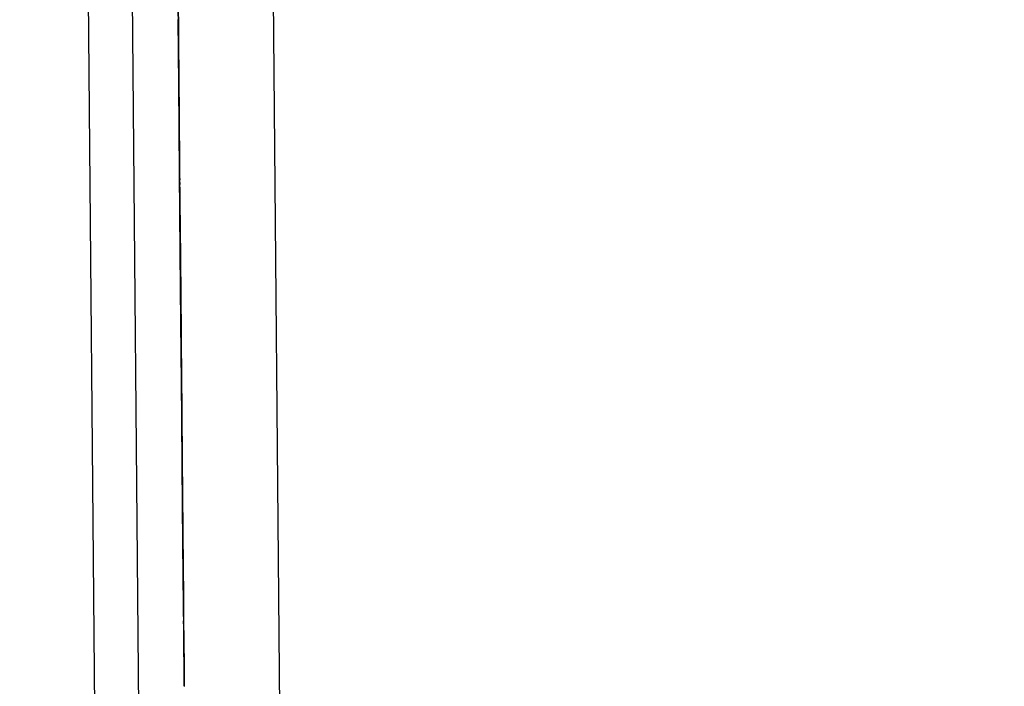
# Model space of a CAD drawing. Units: millimetres. Extents: x -5268 to 4233, y -9236 to 4614.
# Drawn here: x -184 to -135, y -1663 to -1630 of the extents above; entities that cross this region are included whole.
import ezdxf

# ---------------------------------------------------------------- set-up
doc = ezdxf.new("R2010")
doc.units = ezdxf.units.MM
doc.styles.add('arial', font='arial.ttf')
doc.dimstyles.new('IS_1-50(mm)', dxfattribs={"dimtxt": 100, "dimasz": 100, "dimexe": 10, "dimexo": 50, "dimgap": 10, "dimtad": 1, "dimdec": 0, "dimrnd": 0.5, "dimzin": 0, "dimtxsty": 'arial', "dimcen": 50, "dimclrd": 256, "dimclre": 256, "dimclrt": 256, "dimadec": 1, "dimazin": 0, "dimtfac": 1, "dimtdec": 0, "dimtmove": 0, "dimatfit": 3, "dimfxl": 0, "dimtolj": 1, "dimtzin": 0, "dimlwd": -1, "dimlwe": -1, "dimarcsym": 0})

# ---------------------------------------------------------------- blocks, each defined once
blk = doc.blocks.new('*D6')
at = {"transparency": 16777216}
for p, q in [((-183.254, 2497.721), (2276.959, 2497.721)), ((2266.959, -5743.532), (2266.959, 2397.721)), ((-84.759, -5843.532), (2276.959, -5843.532))]:
    blk.add_line(p, q, dxfattribs=at)
for points in [[(2250.293, 2397.721), (2283.626, 2397.721), (2266.959, 2497.721)], [(2250.293, -5743.532), (2283.626, -5743.532), (2266.959, -5843.532)]]:
    blk.add_solid(points, dxfattribs=at)
at = {"layer": 'Defpoints', "color": 0, "transparency": 16777216}
for p in [(-233.254, 2497.721), (2266.959, 2497.721), (-134.759, -5843.532)]:
    blk.add_point(p, dxfattribs=at)
at = {"transparency": 16777216, "insert": (2205.868, -1672.905), "char_height": 100, "attachment_point": 5, "rotation": 90, "style": 'arial'}
blk.add_mtext('\\A1;8342', dxfattribs=at)

msp = doc.modelspace()

# ---------------------------------------------------------------- linework, layer by layer
for p, q in [((-173.711, -1385.598), (-167.847, -2039.686)), ((-177.098, -2036.963), (-182.913, -1388.312)), ((-178.894, -1592.986), (-178.105, -1680.954)), ((-176.29, -1628.291), (-176.267, -1630.81)), ((-176.267, -1630.81), (-176.29, -1628.291)), ((-176.274, -1630.076), (-176.274, -1630.025)), ((-176.246, -1633.266), (-176.274, -1630.025)), ((-176.274, -1630.032), (-176.255, -1632.129)), ((-176.273, -1630.113), (-176.274, -1630.076)), ((-176.273, -1630.163), (-176.273, -1630.113)), ((-176.273, -1630.163), (-176.272, -1630.289)), ((-176.272, -1630.324), (-176.272, -1630.289)), ((-176.27, -1630.443), (-176.272, -1630.324)), ((-176.27, -1630.512), (-176.27, -1630.443)), ((-176.269, -1630.584), (-176.27, -1630.512)), ((-176.269, -1630.584), (-176.268, -1630.724)), ((-176.268, -1630.724), (-176.267, -1630.771)), ((-176.267, -1630.797), (-176.267, -1630.771)), ((-176.267, -1630.797), (-176.267, -1630.875)), ((-176.267, -1630.81), (-176.246, -1633.22)), ((-176.246, -1633.22), (-176.267, -1630.81)), ((-176.266, -1630.937), (-176.267, -1630.875)), ((-176.266, -1630.976), (-176.266, -1630.937)), ((-176.265, -1631.005), (-176.266, -1630.976)), ((-176.265, -1631.049), (-176.265, -1631.005)), ((-176.265, -1631.116), (-176.265, -1631.049)), ((-176.264, -1631.149), (-176.265, -1631.116)), ((-176.264, -1631.149), (-176.263, -1631.286)), ((-176.263, -1631.286), (-176.262, -1631.364)), ((-176.261, -1631.414), (-176.262, -1631.364)), ((-176.262, -1631.444), (-176.261, -1631.414)), ((-176.261, -1631.514), (-176.262, -1631.444)), ((-176.26, -1631.567), (-176.261, -1631.514)), ((-176.26, -1631.622), (-176.26, -1631.567)), ((-176.26, -1631.667), (-176.26, -1631.622)), ((-176.259, -1631.729), (-176.26, -1631.667)), ((-176.259, -1631.763), (-176.259, -1631.729)), ((-176.259, -1631.763), (-176.258, -1631.916)), ((-176.257, -1631.967), (-176.258, -1631.916)), ((-176.257, -1632.001), (-176.257, -1631.967)), ((-176.256, -1632.038), (-176.257, -1632.001)), ((-176.256, -1632.067), (-176.256, -1632.038)), ((-176.255, -1632.129), (-176.256, -1632.067)), ((-176.255, -1632.176), (-176.255, -1632.129)), ((-176.255, -1632.129), (-176.205, -1637.746)), ((-176.254, -1632.247), (-176.255, -1632.176)), ((-176.254, -1632.302), (-176.254, -1632.247)), ((-176.253, -1632.371), (-176.254, -1632.302)), ((-176.253, -1632.41), (-176.253, -1632.371)), ((-176.252, -1632.525), (-176.253, -1632.41)), ((-176.252, -1632.571), (-176.252, -1632.525)), ((-176.251, -1632.621), (-176.252, -1632.571)), ((-176.251, -1632.603), (-176.205, -1637.746)), ((-176.251, -1632.603), (-176.247, -1633.039)), ((-176.25, -1632.691), (-176.251, -1632.621)), ((-176.25, -1632.76), (-176.25, -1632.691)), ((-176.25, -1632.805), (-176.25, -1632.76)), ((-176.249, -1632.861), (-176.25, -1632.805)), ((-176.248, -1632.921), (-176.249, -1632.861)), ((-176.248, -1632.971), (-176.248, -1632.921)), ((-176.248, -1632.971), (-176.247, -1633.076)), ((-176.247, -1633.039), (-176.205, -1637.746)), ((-176.247, -1633.124), (-176.247, -1633.076)), ((-176.246, -1633.196), (-176.247, -1633.124)), ((-176.246, -1633.266), (-176.246, -1633.196)), ((-176.246, -1633.22), (-176.225, -1635.512)), ((-176.225, -1635.512), (-176.246, -1633.22)), ((-176.246, -1633.266), (-176.245, -1633.318)), ((-176.218, -1636.386), (-176.246, -1633.266)), ((-176.245, -1633.318), (-176.245, -1633.358)), ((-176.244, -1633.387), (-176.245, -1633.358)), ((-176.244, -1633.454), (-176.244, -1633.387)), ((-176.244, -1633.454), (-176.242, -1633.59)), ((-176.242, -1633.646), (-176.242, -1633.59)), ((-176.242, -1633.624), (-176.205, -1637.746)), ((-176.242, -1633.624), (-176.235, -1634.376)), ((-176.242, -1633.679), (-176.242, -1633.646)), ((-176.241, -1633.73), (-176.242, -1633.679)), ((-176.241, -1633.73), (-176.24, -1633.828)), ((-176.24, -1633.894), (-176.24, -1633.828)), ((-176.24, -1633.894), (-176.238, -1634.033)), ((-176.238, -1634.095), (-176.238, -1634.033)), ((-176.237, -1634.158), (-176.238, -1634.095)), ((-176.236, -1634.21), (-176.237, -1634.158)), ((-176.236, -1634.255), (-176.236, -1634.21)), ((-176.236, -1634.295), (-176.236, -1634.255)), ((-176.236, -1634.334), (-176.236, -1634.295)), ((-176.235, -1634.365), (-176.236, -1634.334)), ((-176.235, -1634.465), (-176.235, -1634.365)), ((-176.235, -1634.376), (-176.205, -1637.746)), ((-176.234, -1634.513), (-176.235, -1634.465)), ((-176.233, -1634.566), (-176.234, -1634.513)), ((-176.233, -1634.639), (-176.233, -1634.566)), ((-176.232, -1634.696), (-176.233, -1634.639)), ((-176.232, -1634.724), (-176.232, -1634.696)), ((-176.231, -1634.774), (-176.232, -1634.724)), ((-176.232, -1634.809), (-176.231, -1634.774)), ((-176.231, -1634.84), (-176.232, -1634.809)), ((-176.231, -1634.902), (-176.231, -1634.84)), ((-176.231, -1634.902), (-176.23, -1634.942)), ((-176.23, -1634.942), (-176.23, -1634.99)), ((-176.229, -1635.12), (-176.23, -1634.99)), ((-176.229, -1635.156), (-176.229, -1635.12)), ((-176.228, -1635.185), (-176.229, -1635.156)), ((-176.228, -1635.235), (-176.228, -1635.185)), ((-176.227, -1635.294), (-176.228, -1635.235)), ((-176.226, -1635.387), (-176.227, -1635.294)), ((-176.225, -1635.416), (-176.226, -1635.387)), ((-176.226, -1635.445), (-176.225, -1635.416)), ((-176.225, -1635.51), (-176.226, -1635.445)), ((-176.225, -1635.542), (-176.225, -1635.51)), ((-176.225, -1635.512), (-176.206, -1637.68)), ((-176.206, -1637.68), (-176.225, -1635.512)), ((-176.224, -1635.574), (-176.225, -1635.542)), ((-176.224, -1635.633), (-176.224, -1635.574)), ((-176.224, -1635.674), (-176.224, -1635.633)), ((-176.222, -1635.796), (-176.224, -1635.674)), ((-176.222, -1635.838), (-176.222, -1635.796)), ((-176.222, -1635.899), (-176.222, -1635.838)), ((-176.221, -1635.973), (-176.222, -1635.899)), ((-176.222, -1635.899), (-176.221, -1635.937)), ((-176.221, -1635.937), (-176.221, -1635.973)), ((-176.221, -1635.973), (-176.221, -1636.023)), ((-176.221, -1636.023), (-176.22, -1636.055)), ((-176.22, -1636.055), (-176.219, -1636.151)), ((-176.219, -1636.231), (-176.219, -1636.151)), ((-176.219, -1636.231), (-176.218, -1636.283)), ((-176.218, -1636.283), (-176.217, -1636.35)), ((-176.217, -1636.35), (-176.218, -1636.386)), ((-176.217, -1636.457), (-176.218, -1636.386)), ((-176.19, -1639.382), (-176.218, -1636.386)), ((-176.216, -1636.504), (-176.217, -1636.457)), ((-176.216, -1636.548), (-176.216, -1636.504)), ((-176.216, -1636.589), (-176.216, -1636.548)), ((-176.215, -1636.629), (-176.216, -1636.589)), ((-176.215, -1636.685), (-176.215, -1636.629)), ((-176.214, -1636.739), (-176.215, -1636.685)), ((-176.214, -1636.789), (-176.214, -1636.739)), ((-176.213, -1636.839), (-176.214, -1636.789)), ((-176.212, -1636.929), (-176.213, -1636.839)), ((-176.212, -1636.955), (-176.212, -1636.929)), ((-176.212, -1637.009), (-176.212, -1636.955)), ((-176.211, -1637.048), (-176.212, -1637.009)), ((-176.211, -1637.081), (-176.211, -1637.048)), ((-176.209, -1637.283), (-176.211, -1637.081)), ((-176.209, -1637.333), (-176.209, -1637.283)), ((-176.209, -1637.36), (-176.209, -1637.333)), ((-176.208, -1637.431), (-176.209, -1637.36)), ((-176.208, -1637.431), (-176.207, -1637.495)), ((-176.206, -1637.57), (-176.207, -1637.495)), ((-176.206, -1637.63), (-176.206, -1637.57)), ((-176.206, -1637.673), (-176.206, -1637.63)), ((-176.205, -1637.701), (-176.206, -1637.673)), ((-176.206, -1637.68), (-176.168, -1641.869)), ((-176.17, -1641.633), (-176.206, -1637.68)), ((-176.205, -1637.746), (-176.205, -1637.701)), ((-176.204, -1637.804), (-176.205, -1637.746)), ((-176.205, -1637.746), (-176.205, -1637.778)), ((-176.205, -1637.778), (-176.204, -1637.804)), ((-176.204, -1637.869), (-176.204, -1637.804)), ((-176.204, -1637.869), (-176.202, -1638.028)), ((-176.202, -1638.055), (-176.202, -1638.028)), ((-176.201, -1638.168), (-176.202, -1638.055)), ((-176.201, -1638.168), (-176.201, -1638.204)), ((-176.2, -1638.233), (-176.201, -1638.168)), ((-176.201, -1638.204), (-176.2, -1638.259)), ((-176.2, -1638.259), (-176.2, -1638.233)), ((-176.2, -1638.291), (-176.2, -1638.259)), ((-176.2, -1638.328), (-176.2, -1638.291)), ((-176.199, -1638.371), (-176.2, -1638.328)), ((-176.199, -1638.412), (-176.199, -1638.371)), ((-176.198, -1638.481), (-176.199, -1638.412)), ((-176.199, -1638.412), (-176.198, -1638.449)), ((-176.198, -1638.449), (-176.198, -1638.481)), ((-176.198, -1638.536), (-176.198, -1638.481)), ((-176.197, -1638.657), (-176.198, -1638.536)), ((-176.195, -1638.769), (-176.197, -1638.657)), ((-176.195, -1638.769), (-176.196, -1638.813)), ((-176.196, -1638.813), (-176.195, -1638.87)), ((-176.195, -1638.87), (-176.194, -1638.93)), ((-176.194, -1638.93), (-176.194, -1638.968)), ((-176.194, -1638.968), (-176.194, -1638.998)), ((-176.194, -1638.998), (-176.193, -1639.045)), ((-176.193, -1639.045), (-176.193, -1639.107)), ((-176.193, -1639.107), (-176.192, -1639.153)), ((-176.192, -1639.153), (-176.192, -1639.198)), ((-176.192, -1639.198), (-176.192, -1639.265)), ((-176.192, -1639.265), (-176.191, -1639.311)), ((-176.191, -1639.311), (-176.191, -1639.341)), ((-176.191, -1639.341), (-176.19, -1639.382)), ((-176.19, -1639.382), (-176.19, -1639.411)), ((-176.19, -1639.441), (-176.19, -1639.382)), ((-176.165, -1642.249), (-176.19, -1639.382)), ((-176.19, -1639.382), (-176.165, -1642.249)), ((-176.19, -1639.411), (-176.189, -1639.471)), ((-176.189, -1639.471), (-176.19, -1639.441)), ((-176.189, -1639.471), (-176.189, -1639.502)), ((-176.189, -1639.471), (-176.189, -1639.529)), ((-176.189, -1639.502), (-176.189, -1639.555)), ((-176.189, -1639.529), (-176.189, -1639.555)), ((-176.189, -1639.555), (-176.189, -1639.598)), ((-176.189, -1639.598), (-176.188, -1639.628)), ((-176.187, -1639.702), (-176.188, -1639.628)), ((-176.187, -1639.702), (-176.187, -1639.757)), ((-176.187, -1639.757), (-176.186, -1639.813)), ((-176.186, -1639.813), (-176.186, -1639.859)), ((-176.186, -1639.859), (-176.186, -1639.92)), ((-176.186, -1639.92), (-176.185, -1639.948)), ((-176.185, -1639.948), (-176.185, -1639.993)), ((-176.185, -1639.993), (-176.184, -1640.065)), ((-176.184, -1640.065), (-176.184, -1640.135)), ((-176.184, -1640.135), (-176.184, -1640.16)), ((-176.184, -1640.16), (-176.183, -1640.221)), ((-176.181, -1640.424), (-176.183, -1640.221)), ((-176.181, -1640.424), (-176.18, -1640.5)), ((-176.18, -1640.5), (-176.179, -1640.601)), ((-176.179, -1640.601), (-176.179, -1640.674)), ((-176.179, -1640.674), (-176.179, -1640.702)), ((-176.179, -1640.702), (-176.178, -1640.76)), ((-176.178, -1640.76), (-176.177, -1640.836)), ((-176.177, -1640.836), (-176.178, -1640.862)), ((-176.178, -1640.862), (-176.176, -1640.967)), ((-176.176, -1640.967), (-176.176, -1641.041)), ((-176.176, -1641.041), (-176.175, -1641.075)), ((-176.175, -1641.075), (-176.175, -1641.13)), ((-176.175, -1641.13), (-176.175, -1641.156)), ((-176.175, -1641.156), (-176.174, -1641.224)), ((-176.174, -1641.224), (-176.173, -1641.328)), ((-176.173, -1641.328), (-176.173, -1641.374)), ((-176.173, -1641.374), (-176.172, -1641.43)), ((-176.172, -1641.43), (-176.172, -1641.474)), ((-176.172, -1641.474), (-176.171, -1641.539)), ((-176.171, -1641.539), (-176.171, -1641.569)), ((-176.171, -1641.569), (-176.17, -1641.633)), ((-176.17, -1641.633), (-176.17, -1641.674)), ((-176.154, -1643.445), (-176.17, -1641.633)), ((-176.17, -1641.674), (-176.169, -1641.743)), ((-176.169, -1641.743), (-176.169, -1641.798)), ((-176.169, -1641.798), (-176.168, -1641.839)), ((-176.168, -1641.839), (-176.168, -1641.889)), ((-176.168, -1641.869), (-176.151, -1643.835)), ((-176.168, -1641.889), (-176.167, -1641.937)), ((-176.167, -1641.937), (-176.167, -1641.977)), ((-176.166, -1642.107), (-176.167, -1641.977)), ((-176.166, -1642.107), (-176.166, -1642.134)), ((-176.166, -1642.134), (-176.165, -1642.172)), ((-176.165, -1642.172), (-176.165, -1642.223)), ((-176.165, -1642.223), (-176.165, -1642.249)), ((-176.165, -1642.249), (-176.164, -1642.285)), ((-176.14, -1644.983), (-176.165, -1642.249)), ((-176.165, -1642.249), (-176.14, -1644.983)), ((-176.164, -1642.285), (-176.164, -1642.357)), ((-176.164, -1642.357), (-176.163, -1642.419)), ((-176.163, -1642.419), (-176.162, -1642.452)), ((-176.162, -1642.452), (-176.162, -1642.504)), ((-176.162, -1642.551), (-176.162, -1642.504)), ((-176.162, -1642.592), (-176.162, -1642.551)), ((-176.161, -1642.634), (-176.162, -1642.592)), ((-176.16, -1642.682), (-176.161, -1642.634)), ((-176.161, -1642.712), (-176.16, -1642.682)), ((-176.161, -1642.712), (-176.16, -1642.784)), ((-176.16, -1642.784), (-176.159, -1642.889)), ((-176.159, -1642.889), (-176.159, -1642.951)), ((-176.159, -1642.951), (-176.158, -1643)), ((-176.158, -1643), (-176.158, -1643.028)), ((-176.155, -1643.323), (-176.158, -1643.028)), ((-176.155, -1643.323), (-176.154, -1643.393)), ((-176.155, -1643.365), (-176.155, -1643.323)), ((-176.154, -1643.393), (-176.155, -1643.365)), ((-176.154, -1643.393), (-176.154, -1643.425)), ((-176.154, -1643.425), (-176.153, -1643.477)), ((-176.139, -1645.14), (-176.154, -1643.445)), ((-176.153, -1643.477), (-176.153, -1643.51)), ((-176.153, -1643.51), (-176.153, -1643.576)), ((-176.153, -1643.576), (-176.152, -1643.618)), ((-176.151, -1643.768), (-176.152, -1643.618)), ((-176.151, -1643.768), (-176.151, -1643.825)), ((-176.151, -1643.825), (-176.15, -1643.896)), ((-176.151, -1643.835), (-176.135, -1645.614)), ((-176.15, -1643.896), (-176.15, -1643.952)), ((-176.15, -1643.952), (-176.149, -1643.992)), ((-176.149, -1643.992), (-176.149, -1644.023)), ((-176.149, -1644.023), (-176.148, -1644.048)), ((-176.148, -1644.048), (-176.148, -1644.105)), ((-176.148, -1644.105), (-176.147, -1644.139)), ((-176.147, -1644.193), (-176.147, -1644.139)), ((-176.147, -1644.229), (-176.147, -1644.193)), ((-176.147, -1644.229), (-176.146, -1644.28)), ((-176.146, -1644.28), (-176.146, -1644.306)), ((-176.145, -1644.418), (-176.146, -1644.306)), ((-176.145, -1644.418), (-176.144, -1644.456)), ((-176.144, -1644.456), (-176.144, -1644.515)), ((-176.144, -1644.515), (-176.144, -1644.541)), ((-176.143, -1644.683), (-176.144, -1644.541)), ((-176.143, -1644.683), (-176.142, -1644.735)), ((-176.142, -1644.735), (-176.141, -1644.857)), ((-176.141, -1644.857), (-176.141, -1644.909)), ((-176.141, -1644.909), (-176.14, -1644.97)), ((-176.14, -1644.97), (-176.14, -1645.032)), ((-176.117, -1647.58), (-176.14, -1644.983)), ((-176.14, -1644.983), (-176.117, -1647.58)), ((-176.14, -1645.032), (-176.139, -1645.073)), ((-176.139, -1645.073), (-176.139, -1645.107)), ((-176.139, -1645.107), (-176.139, -1645.157)), ((-176.125, -1646.706), (-176.139, -1645.14)), ((-176.139, -1645.157), (-176.139, -1645.207)), ((-176.139, -1645.207), (-176.138, -1645.244)), ((-176.138, -1645.244), (-176.137, -1645.304)), ((-176.137, -1645.304), (-176.137, -1645.343)), ((-176.137, -1645.343), (-176.137, -1645.418)), ((-176.137, -1645.418), (-176.136, -1645.457)), ((-176.136, -1645.457), (-176.136, -1645.494)), ((-176.136, -1645.494), (-176.135, -1645.552)), ((-176.135, -1645.552), (-176.134, -1645.59)), ((-176.135, -1645.614), (-176.12, -1647.206)), ((-176.134, -1645.59), (-176.134, -1645.637)), ((-176.134, -1645.637), (-176.134, -1645.669)), ((-176.134, -1645.669), (-176.134, -1645.702)), ((-176.134, -1645.702), (-176.133, -1645.738)), ((-176.133, -1645.738), (-176.133, -1645.791)), ((-176.133, -1645.791), (-176.133, -1645.832)), ((-176.133, -1645.832), (-176.133, -1645.865)), ((-176.133, -1645.865), (-176.132, -1645.914)), ((-176.131, -1645.977), (-176.132, -1645.914)), ((-176.13, -1646.113), (-176.131, -1645.977)), ((-176.129, -1646.181), (-176.13, -1646.113)), ((-176.129, -1646.181), (-176.129, -1646.253)), ((-176.129, -1646.253), (-176.128, -1646.295)), ((-176.128, -1646.295), (-176.128, -1646.359)), ((-176.128, -1646.359), (-176.127, -1646.433)), ((-176.127, -1646.433), (-176.127, -1646.484)), ((-176.127, -1646.484), (-176.126, -1646.536)), ((-176.126, -1646.536), (-176.126, -1646.568)), ((-176.126, -1646.568), (-176.126, -1646.632)), ((-176.126, -1646.632), (-176.125, -1646.673)), ((-176.125, -1646.673), (-176.125, -1646.712)), ((-176.112, -1648.132), (-176.125, -1646.706)), ((-176.125, -1646.712), (-176.124, -1646.782)), ((-176.124, -1646.782), (-176.123, -1646.831)), ((-176.123, -1646.831), (-176.123, -1646.859)), ((-176.123, -1646.859), (-176.123, -1646.913)), ((-176.123, -1646.913), (-176.123, -1646.959)), ((-176.123, -1646.959), (-176.122, -1646.987)), ((-176.122, -1646.987), (-176.121, -1647.016)), ((-176.121, -1647.016), (-176.121, -1647.063)), ((-176.121, -1647.063), (-176.121, -1647.103)), ((-176.121, -1647.103), (-176.121, -1647.141)), ((-176.121, -1647.141), (-176.12, -1647.205)), ((-176.12, -1647.205), (-176.12, -1647.233)), ((-176.12, -1647.206), (-176.107, -1648.61)), ((-176.12, -1647.233), (-176.119, -1647.303)), ((-176.119, -1647.303), (-176.119, -1647.36)), ((-176.119, -1647.36), (-176.118, -1647.402)), ((-176.118, -1647.402), (-176.118, -1647.46)), ((-176.118, -1647.507), (-176.118, -1647.46)), ((-176.117, -1647.551), (-176.118, -1647.507)), ((-176.117, -1647.584), (-176.117, -1647.551)), ((-176.095, -1650.014), (-176.117, -1647.58)), ((-176.117, -1647.58), (-176.097, -1649.778)), ((-176.117, -1647.609), (-176.117, -1647.584)), ((-176.116, -1647.662), (-176.117, -1647.609)), ((-176.115, -1647.744), (-176.116, -1647.662)), ((-176.115, -1647.77), (-176.115, -1647.744)), ((-176.115, -1647.77), (-176.115, -1647.811)), ((-176.115, -1647.811), (-176.115, -1647.856)), ((-176.115, -1647.856), (-176.114, -1647.91)), ((-176.114, -1647.91), (-176.114, -1647.947)), ((-176.114, -1647.947), (-176.114, -1647.974)), ((-176.114, -1647.974), (-176.113, -1648.027)), ((-176.113, -1648.027), (-176.113, -1648.078)), ((-176.113, -1648.078), (-176.112, -1648.113)), ((-176.112, -1648.113), (-176.112, -1648.165)), ((-176.1, -1649.406), (-176.112, -1648.132)), ((-176.111, -1648.231), (-176.112, -1648.165)), ((-176.111, -1648.298), (-176.111, -1648.231)), ((-176.111, -1648.298), (-176.11, -1648.353)), ((-176.106, -1648.814), (-176.11, -1648.353)), ((-176.107, -1648.61), (-176.097, -1649.828)), ((-176.106, -1648.814), (-176.105, -1648.841)), ((-176.105, -1648.889), (-176.105, -1648.841)), ((-176.105, -1648.945), (-176.105, -1648.889)), ((-176.104, -1648.991), (-176.105, -1648.945)), ((-176.104, -1649.046), (-176.104, -1648.991)), ((-176.103, -1649.086), (-176.104, -1649.046)), ((-176.103, -1649.086), (-176.101, -1649.334)), ((-176.101, -1649.369), (-176.101, -1649.334)), ((-176.1, -1649.441), (-176.101, -1649.369)), ((-176.09, -1650.517), (-176.1, -1649.406)), ((-176.1, -1649.487), (-176.1, -1649.441)), ((-176.1, -1649.52), (-176.1, -1649.487)), ((-176.098, -1649.692), (-176.1, -1649.52)), ((-176.098, -1649.692), (-176.098, -1649.728)), ((-176.098, -1649.728), (-176.098, -1649.765)), ((-176.097, -1649.871), (-176.098, -1649.765)), ((-176.097, -1649.778), (-176.078, -1651.867)), ((-176.097, -1649.828), (-176.088, -1650.858)), ((-176.097, -1649.871), (-176.096, -1649.904)), ((-176.095, -1649.998), (-176.096, -1649.904)), ((-176.095, -1649.998), (-176.095, -1650.048)), ((-176.075, -1652.257), (-176.095, -1650.014)), ((-176.095, -1650.048), (-176.094, -1650.12)), ((-176.094, -1650.12), (-176.094, -1650.152)), ((-176.094, -1650.152), (-176.093, -1650.228)), ((-176.093, -1650.228), (-176.093, -1650.261)), ((-176.093, -1650.261), (-176.092, -1650.315)), ((-176.092, -1650.315), (-176.092, -1650.36)), ((-176.092, -1650.36), (-176.091, -1650.419)), ((-176.091, -1650.419), (-176.091, -1650.469)), ((-176.09, -1650.567), (-176.091, -1650.469)), ((-176.082, -1651.451), (-176.09, -1650.517)), ((-176.09, -1650.567), (-176.09, -1650.629)), ((-176.09, -1650.629), (-176.089, -1650.678)), ((-176.089, -1650.678), (-176.089, -1650.733)), ((-176.089, -1650.733), (-176.088, -1650.807)), ((-176.088, -1650.807), (-176.087, -1650.858)), ((-176.088, -1650.858), (-176.08, -1651.701)), ((-176.087, -1650.858), (-176.087, -1650.887)), ((-176.087, -1650.887), (-176.086, -1650.935)), ((-176.086, -1650.935), (-176.086, -1651.007)), ((-176.086, -1651.007), (-176.086, -1651.05)), ((-176.086, -1651.05), (-176.085, -1651.109)), ((-176.085, -1651.109), (-176.085, -1651.165)), ((-176.085, -1651.165), (-176.084, -1651.224)), ((-176.084, -1651.224), (-176.084, -1651.273)), ((-176.084, -1651.273), (-176.083, -1651.365)), ((-176.083, -1651.365), (-176.082, -1651.424)), ((-176.082, -1651.424), (-176.082, -1651.529)), ((-176.075, -1652.198), (-176.082, -1651.451)), ((-176.082, -1651.529), (-176.081, -1651.567)), ((-176.081, -1651.567), (-176.081, -1651.613)), ((-176.081, -1651.613), (-176.08, -1651.675)), ((-176.08, -1651.675), (-176.08, -1651.714)), ((-176.08, -1651.701), (-176.074, -1652.356)), ((-176.08, -1651.714), (-176.08, -1651.753)), ((-176.08, -1651.753), (-176.079, -1651.801)), ((-176.079, -1651.801), (-176.079, -1651.841)), ((-176.079, -1651.841), (-176.078, -1651.873)), ((-176.078, -1651.867), (-176.061, -1653.831)), ((-176.078, -1651.873), (-176.078, -1651.91)), ((-176.078, -1651.91), (-176.078, -1651.97)), ((-176.078, -1651.97), (-176.077, -1652.029)), ((-176.077, -1652.029), (-176.077, -1652.092)), ((-176.077, -1652.092), (-176.076, -1652.137)), ((-176.076, -1652.137), (-176.076, -1652.192)), ((-176.076, -1652.192), (-176.075, -1652.255)), ((-176.07, -1652.746), (-176.075, -1652.198)), ((-176.075, -1652.255), (-176.075, -1652.299)), ((-176.057, -1654.305), (-176.075, -1652.257)), ((-176.075, -1652.299), (-176.074, -1652.335)), ((-176.074, -1652.335), (-176.074, -1652.376)), ((-176.074, -1652.356), (-176.07, -1652.824)), ((-176.074, -1652.376), (-176.074, -1652.43)), ((-176.074, -1652.43), (-176.073, -1652.472)), ((-176.073, -1652.472), (-176.072, -1652.523)), ((-176.072, -1652.523), (-176.073, -1652.562)), ((-176.073, -1652.562), (-176.071, -1652.637)), ((-176.072, -1652.599), (-176.072, -1652.523)), ((-176.071, -1652.637), (-176.072, -1652.599)), ((-176.071, -1652.637), (-176.071, -1652.68)), ((-176.071, -1652.68), (-176.07, -1652.757)), ((-176.067, -1653.084), (-176.07, -1652.746)), ((-176.07, -1652.757), (-176.07, -1652.803)), ((-176.07, -1652.803), (-176.07, -1652.876)), ((-176.07, -1652.824), (-176.068, -1653.105)), ((-176.07, -1652.876), (-176.069, -1652.917)), ((-176.069, -1652.917), (-176.068, -1652.982)), ((-176.068, -1652.982), (-176.068, -1653.02)), ((-176.068, -1653.02), (-176.068, -1653.064)), ((-176.067, -1653.109), (-176.068, -1653.064)), ((-176.068, -1653.105), (-176.067, -1653.199)), ((-176.067, -1653.199), (-176.067, -1653.084)), ((-176.067, -1653.16), (-176.067, -1653.109)), ((-176.066, -1653.27), (-176.067, -1653.16)), ((-176.066, -1653.298), (-176.066, -1653.27)), ((-176.066, -1653.298), (-176.065, -1653.337)), ((-176.065, -1653.337), (-176.065, -1653.4)), ((-176.065, -1653.429), (-176.065, -1653.4)), ((-176.064, -1653.477), (-176.065, -1653.429)), ((-176.063, -1653.566), (-176.064, -1653.477)), ((-176.063, -1653.615), (-176.063, -1653.566)), ((-176.062, -1653.646), (-176.063, -1653.615)), ((-176.062, -1653.693), (-176.062, -1653.646)), ((-176.062, -1653.721), (-176.062, -1653.693)), ((-176.061, -1653.786), (-176.062, -1653.721)), ((-176.061, -1653.844), (-176.061, -1653.786)), ((-176.061, -1653.831), (-176.045, -1655.654)), ((-176.06, -1653.894), (-176.061, -1653.844)), ((-176.06, -1653.951), (-176.06, -1653.894)), ((-176.059, -1653.989), (-176.06, -1653.951)), ((-176.059, -1654.038), (-176.059, -1653.989)), ((-176.058, -1654.109), (-176.059, -1654.038)), ((-176.058, -1654.109), (-176.058, -1654.146)), ((-176.058, -1654.146), (-176.057, -1654.191)), ((-176.057, -1654.191), (-176.057, -1654.237)), ((-176.057, -1654.237), (-176.057, -1654.264)), ((-176.057, -1654.264), (-176.057, -1654.296)), ((-176.055, -1654.432), (-176.057, -1654.296)), ((-176.04, -1656.153), (-176.057, -1654.305)), ((-176.055, -1654.432), (-176.055, -1654.507)), ((-176.055, -1654.507), (-176.054, -1654.619)), ((-176.054, -1654.619), (-176.053, -1654.667)), ((-176.053, -1654.667), (-176.053, -1654.735)), ((-176.053, -1654.735), (-176.053, -1654.764)), ((-176.053, -1654.764), (-176.052, -1654.831)), ((-176.052, -1654.831), (-176.051, -1654.917)), ((-176.051, -1654.917), (-176.051, -1654.969)), ((-176.051, -1654.969), (-176.05, -1655.034)), ((-176.05, -1655.034), (-176.05, -1655.065)), ((-176.05, -1655.065), (-176.049, -1655.148)), ((-176.049, -1655.148), (-176.049, -1655.201)), ((-176.049, -1655.201), (-176.049, -1655.235)), ((-176.049, -1655.235), (-176.048, -1655.287)), ((-176.047, -1655.353), (-176.048, -1655.287)), ((-176.047, -1655.353), (-176.047, -1655.393)), ((-176.047, -1655.393), (-176.046, -1655.443)), ((-176.046, -1655.443), (-176.046, -1655.49)), ((-176.045, -1655.618), (-176.046, -1655.49)), ((-176.045, -1655.618), (-176.043, -1655.786)), ((-176.045, -1655.654), (-176.029, -1657.321)), ((-176.043, -1655.786), (-176.042, -1655.887)), ((-176.042, -1655.887), (-176.042, -1655.932)), ((-176.042, -1655.932), (-176.042, -1655.958)), ((-176.042, -1655.958), (-176.041, -1656.022)), ((-176.041, -1656.022), (-176.041, -1656.07)), ((-176.04, -1656.136), (-176.041, -1656.07)), ((-176.039, -1656.329), (-176.04, -1656.136)), ((-176.025, -1657.799), (-176.04, -1656.153)), ((-176.038, -1656.387), (-176.039, -1656.329)), ((-176.038, -1656.415), (-176.038, -1656.387)), ((-176.037, -1656.483), (-176.038, -1656.415)), ((-176.037, -1656.554), (-176.037, -1656.483)), ((-176.037, -1656.554), (-176.036, -1656.661)), ((-176.036, -1656.661), (-176.035, -1656.798)), ((-176.035, -1656.798), (-176.034, -1656.83)), ((-176.034, -1656.83), (-176.033, -1656.942)), ((-176.033, -1656.942), (-176.032, -1657.025)), ((-176.032, -1657.025), (-176.032, -1657.073)), ((-176.032, -1657.073), (-176.03, -1657.237)), ((-176.03, -1657.237), (-176.03, -1657.264)), ((-176.03, -1657.264), (-176.029, -1657.385)), ((-176.029, -1657.321), (-176.016, -1658.816)), ((-176.029, -1657.385), (-176.028, -1657.438)), ((-176.028, -1657.438), (-176.027, -1657.561)), ((-176.027, -1657.561), (-176.027, -1657.621)), ((-176.027, -1657.621), (-176.026, -1657.654)), ((-176.026, -1657.654), (-176.026, -1657.706)), ((-176.026, -1657.706), (-176.026, -1657.741)), ((-176.026, -1657.741), (-176.025, -1657.805)), ((-176.012, -1659.238), (-176.025, -1657.799)), ((-176.025, -1657.805), (-176.025, -1657.886)), ((-176.025, -1657.886), (-176.024, -1657.913)), ((-176.024, -1657.913), (-176.023, -1658.042)), ((-176.023, -1658.042), (-176.023, -1658.076)), ((-176.023, -1658.076), (-176.023, -1658.104)), ((-176.022, -1658.171), (-176.023, -1658.104)), ((-176.021, -1658.221), (-176.022, -1658.171)), ((-176.021, -1658.252), (-176.021, -1658.221)), ((-176.021, -1658.325), (-176.021, -1658.252)), ((-176.02, -1658.37), (-176.021, -1658.325)), ((-176.02, -1658.409), (-176.02, -1658.37)), ((-176.02, -1658.47), (-176.02, -1658.409)), ((-176.018, -1658.585), (-176.02, -1658.47)), ((-176.018, -1658.65), (-176.018, -1658.585)), ((-176.018, -1658.708), (-176.018, -1658.65)), ((-176.018, -1658.708), (-176.016, -1658.797)), ((-176.016, -1658.797), (-176.016, -1658.83)), ((-176.016, -1658.816), (-176.004, -1660.125)), ((-176.016, -1658.83), (-176.016, -1658.887)), ((-176.016, -1658.887), (-176.014, -1659.011)), ((-176.014, -1659.011), (-176.014, -1659.05)), ((-176.014, -1659.05), (-176.014, -1659.104)), ((-176.014, -1659.104), (-176.014, -1659.134)), ((-176.014, -1659.134), (-176.013, -1659.207)), ((-176.013, -1659.207), (-176.012, -1659.259)), ((-176.002, -1660.466), (-176.012, -1659.238)), ((-176.012, -1659.259), (-176.012, -1659.314)), ((-176.012, -1659.314), (-176.011, -1659.346)), ((-176.011, -1659.346), (-176.011, -1659.395)), ((-176.011, -1659.395), (-176.01, -1659.436)), ((-176.01, -1659.436), (-176.01, -1659.478)), ((-176.01, -1659.478), (-176.01, -1659.518)), ((-176.01, -1659.518), (-176.009, -1659.624)), ((-176.009, -1659.624), (-176.008, -1659.671)), ((-176.008, -1659.671), (-176.008, -1659.712)), ((-176.008, -1659.712), (-176.008, -1659.741)), ((-176.008, -1659.741), (-176.007, -1659.802)), ((-176.007, -1659.802), (-176.006, -1659.893)), ((-176.006, -1659.893), (-176.006, -1659.94)), ((-176.006, -1659.94), (-176.006, -1659.975)), ((-176.006, -1659.975), (-176.005, -1660.026)), ((-176.005, -1660.026), (-176.005, -1660.052)), ((-176.004, -1660.091), (-176.005, -1660.052)), ((-176.004, -1660.165), (-176.004, -1660.091)), ((-176.004, -1660.125), (-175.994, -1661.23)), ((-176.003, -1660.274), (-176.004, -1660.165)), ((-176.002, -1660.301), (-176.003, -1660.274)), ((-176.002, -1660.335), (-176.002, -1660.301)), ((-176.002, -1660.409), (-176.002, -1660.335)), ((-176.001, -1660.446), (-176.002, -1660.409)), ((-175.992, -1661.48), (-176.002, -1660.466)), ((-176.001, -1660.48), (-176.001, -1660.446)), ((-176.001, -1660.538), (-176.001, -1660.48)), ((-176.001, -1660.538), (-175.999, -1660.688)), ((-175.999, -1660.74), (-175.999, -1660.688)), ((-175.998, -1660.766), (-175.999, -1660.74)), ((-175.998, -1660.766), (-175.994, -1661.257)), ((-175.994, -1661.23), (-175.986, -1662.117)), ((-175.994, -1661.257), (-175.994, -1661.297)), ((-175.992, -1661.532), (-175.994, -1661.297)), ((-175.985, -1662.275), (-175.992, -1661.48)), ((-175.992, -1661.532), (-175.992, -1661.597)), ((-175.992, -1661.597), (-175.991, -1661.667)), ((-175.991, -1661.667), (-175.989, -1661.823)), ((-175.989, -1661.823), (-175.989, -1661.85)), ((-175.989, -1661.85), (-175.988, -1661.945)), ((-175.988, -1661.945), (-175.988, -1661.981)), ((-175.988, -1661.981), (-175.988, -1662.015)), ((-175.988, -1662.015), (-175.985, -1662.342)), ((-175.986, -1662.117), (-175.98, -1662.77)), ((-175.98, -1662.848), (-175.985, -1662.275)), ((-175.984, -1662.396), (-175.985, -1662.342)), ((-175.984, -1662.465), (-175.984, -1662.396)), ((-175.983, -1662.537), (-175.984, -1662.465)), ((-175.983, -1662.608), (-175.983, -1662.537)), ((-175.983, -1662.608), (-175.981, -1662.777)), ((-175.98, -1662.853), (-175.981, -1662.777)), ((-175.98, -1662.77), (-175.977, -1663.173)), ((-175.977, -1663.194), (-175.98, -1662.848)), ((-175.98, -1662.881), (-175.98, -1662.853)), ((-175.98, -1662.881), (-175.977, -1663.233)), ((-175.977, -1663.173), (-175.976, -1663.311)), ((-175.976, -1663.311), (-175.977, -1663.194)), ((-175.977, -1663.233), (-175.976, -1663.347))]:
    msp.add_line(p, q)

# ---------------------------------------------------------------- dimensions: what is measured, and where the dimension line sits
dim = msp.add_linear_dim(base=(2266.959, 2497.721), p1=(-134.759, -5843.532), p2=(-233.254, 2497.721), angle=90, dimstyle='IS_1-50(mm)')
dim.commit()
dim.dimension.update_dxf_attribs({"geometry": '*D6', "text_midpoint": (2205.868, -1672.905)})

doc.saveas('drawing.dxf')
